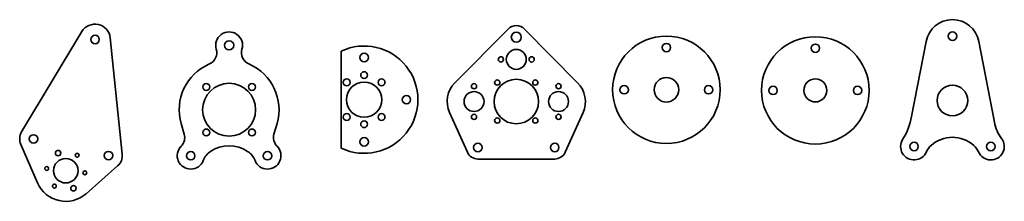
# Model space of a CAD drawing. Extents: x 74 to 714, y 680 to 798.
import ezdxf

# ---------------------------------------------------------------- set-up
doc = ezdxf.new("R2010")
doc.units = 0

msp = doc.modelspace()

# ---------------------------------------------------------------- linework, layer by layer
at = {"color": 7, "lineweight": 35}
for p, q in [((114.105972, 790.497253), (74.921288, 725.132446)), ((356.92041, 757.202393), (391.527771, 792.167786)), ((436.796204, 757.202393), (402.188843, 792.167786)), ((132.630783, 786.375061), (140.399841, 710.561829)), ((663.55658, 784.102417), (654.17688, 735.050049)), ((697.933777, 784.102417), (708.022583, 731.341736)), ((282.829987, 731.417236), (282.829987, 760.811157)), ((365.015533, 711.821594), (353.391815, 737.727966)), ((428.70108, 711.821594), (440.324799, 737.727966)), ((85.304489, 691.820007), (74.387611, 716.914734)), ((371.858307, 707.391846), (396.858307, 707.391846)), ((421.858307, 707.391846), (396.858307, 707.391846)), ((116.870224, 684.795837), (137.398422, 702.89325))]:
    msp.add_line(p, q, dxfattribs=at)
at = {"color": 7, "lineweight": 35, "ltscale": 0.423146}
for p, q in [((282.829987, 777.737), (282.829987, 760.811157)), ((282.829987, 731.417236), (282.829987, 714.491394))]:
    msp.add_line(p, q, dxfattribs=at)
at = {"color": 7, "lineweight": 35, "ltscale": 0.181043}
for p, q in [((180.737549, 723.583923), (178.725967, 730.540649)), ((241.167923, 730.540649), (239.156342, 723.583923))]:
    msp.add_line(p, q, dxfattribs=at)
at = {"color": 7, "lineweight": 35}
for centre, radius in [((396.858307, 786.891846), 3.25), ((680.745178, 787.565674), 2.75), ((122.682884, 785.355591), 2.75), ((209.946945, 781.56842), 3), ((494.553558, 752.579285), 35), ((494.553558, 780.079285), 2.75), ((591.506592, 752.165405), 35), ((591.506592, 779.665405), 2.75), ((297.829987, 773.614197), 2.75), ((396.858307, 772.391846), 6.5), ((386.858307, 772.391846), 1.7), ((406.858307, 772.391846), 1.7), ((297.829987, 762.114197), 2.25), ((209.946945, 739.56842), 17.25), ((195.097702, 754.417664), 2.25), ((224.796188, 754.417664), 2.25), ((286.516266, 757.427917), 2.25), ((297.829987, 746.114197), 11.5), ((309.143707, 757.427917), 2.25), ((369.358307, 754.891846), 1.7), ((396.858307, 744.891846), 14.5), ((384.483948, 757.266235), 1.7), ((409.232666, 757.266235), 1.7), ((424.358307, 754.891846), 1.7), ((494.553558, 752.579285), 8), ((591.506592, 752.165405), 7.5), ((369.358307, 744.891846), 6.5), ((424.358307, 744.891846), 6.5), ((467.053558, 752.579285), 2.75), ((522.053589, 752.579285), 2.75), ((564.006592, 752.165405), 2.75), ((619.006592, 752.165405), 2.75), ((680.745178, 745.565674), 10), ((325.329987, 746.114197), 2.75), ((286.516266, 734.800476), 2.25), ((309.143707, 734.800476), 2.25), ((297.829987, 730.114197), 2.25), ((369.358307, 734.891846), 1.7), ((384.483948, 732.517456), 1.7), ((409.232666, 732.517456), 1.7), ((424.358307, 734.891846), 1.7), ((195.097702, 724.719177), 2.25), ((224.796188, 724.719177), 2.25), ((82.640503, 720.504944), 2.75), ((297.829987, 718.614197), 2.75), ((655.745178, 715.565674), 2.75), ((705.745178, 715.565674), 2.75), ((98.661461, 711.262207), 1.75), ((131.446732, 709.644348), 2.75), ((184.946945, 709.56842), 2.75), ((234.946945, 709.56842), 2.75), ((371.858307, 714.891846), 2.75), ((421.858307, 714.891846), 2.75), ((103.644249, 699.79834), 8), ((111.08091, 709.84552), 1.25), ((91.224792, 701.215027), 1.25), ((116.063705, 698.381592), 1.25), ((96.207588, 689.751099), 1.25), ((108.627045, 688.334351), 1.75)]:
    msp.add_circle(centre, radius, dxfattribs=at)
for centre, radius, start, end in [((122.682884, 785.355591), 10, 5.851037, 149.058306), ((680.745178, 780.815674), 17.5, 10.825315, 169.174688), ((209.946945, 781.56842), 8.75, 343.300158, 196.699835), ((396.858307, 786.891846), 7.5, 44.705132, 135.294873), ((193.903412, 776.755188), 8, 293.336889, 16.699842), ((225.990479, 776.755188), 8, 163.300165, 246.663106), ((297.829987, 746.114197), 35, 244.623065, 115.376935), ((209.946945, 739.56842), 32.5, 113.336894, 196.127615), ((209.946945, 739.56842), 32.5, 343.87238, 66.663111), ((369.358307, 744.891846), 17.5, 135.294873, 204.164904), ((424.358307, 744.891846), 17.5, 335.835096, 44.705132), ((611.911133, 743.132019), 43.031507, 327.835034, 349.174685), ((732.577698, 736.037109), 25, 190.825312, 217.341268), ((82.640503, 720.504944), 9, 149.058306, 203.510339), ((173.052383, 721.361694), 8, 315.244905, 16.12762), ((246.841507, 721.361694), 8, 163.872385, 224.755096), ((655.745178, 715.565674), 8.75, 147.835032, 336.539495), ((680.745178, 700.565674), 21, 48.485344, 131.51465), ((705.745178, 715.565674), 8.75, 203.460506, 37.341269), ((184.946945, 709.56842), 8.75, 135.244904, 338.549166), ((205.190353, 701.61438), 13, 124.028012, 158.549168), ((209.946945, 694.569885), 21.5, 55.971983, 124.028012), ((214.703537, 701.61438), 13, 21.450834, 55.971983), ((234.946945, 709.56842), 8.75, 201.450832, 44.755095), ((371.858307, 714.891846), 7.5, 204.164904, 269.999997), ((421.858307, 714.891846), 7.5, 269.999997, 335.835096), ((674.779846, 707.304749), 12, 131.51465, 156.539494), ((686.71051, 707.304749), 12, 23.460505, 48.485344), ((131.446732, 709.644348), 9, 311.398997, 5.851037), ((103.644249, 699.79834), 20, 203.510339, 311.398997)]:
    msp.add_arc(centre, radius, start, end, dxfattribs=at)

doc.saveas('drawing.dxf')
